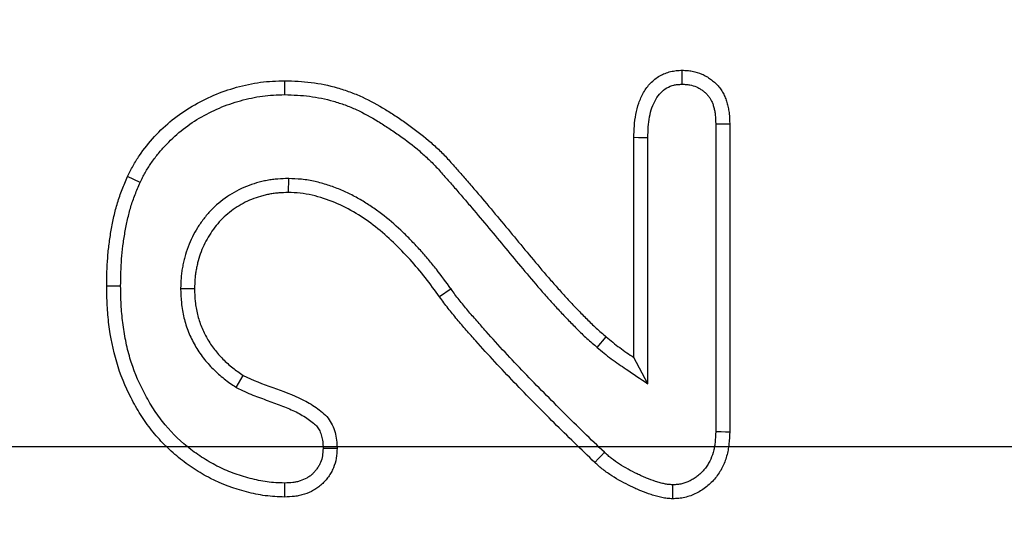
# Model space of a CAD drawing. Units: millimetres. Extents: x 0 to 8978, y 0 to 6348.
# Drawn here: x 3941 to 3972, y 3874 to 3890 of the extents above; entities that cross this region are included whole.
import ezdxf

# ---------------------------------------------------------------- set-up
doc = ezdxf.new("R2010")
doc.units = ezdxf.units.MM
doc.layers.add('BEMASS', color=3, linetype='Continuous', lineweight=13)
doc.layers.add('DUENN', color=4, linetype='Continuous')
doc.styles.add('BEMSTIL', font='isocp3.shx', dxfattribs={"width": 0.8})
doc.dimstyles.new('BEMASS', dxfattribs={"dimscale": 10, "dimtxt": 3.5, "dimasz": 2.5, "dimexe": 1, "dimexo": 0, "dimgap": 1, "dimtad": 1, "dimdec": 0, "dimtxsty": 'BEMSTIL', "dimcen": 3, "dimclrd": 3, "dimclre": 3, "dimclrt": 2, "dimadec": 0, "dimazin": 0, "dimtfac": 0.875, "dimtdec": 0, "dimtmove": 0, "dimatfit": 0, "dimfxl": 0, "dimtolj": 1, "dimlwd": 25, "dimlwe": 25, "dimarcsym": 0})

# ---------------------------------------------------------------- blocks, each defined once
blk = doc.blocks.new('*D43')
at = {"layer": 'BEMASS', "color": 3, "lineweight": 25}
for p, q in [((3683.503, 3943.195), (3683.503, 3968.195)), ((4026.02, 3918.195), (3673.503, 3918.195)), ((3683.503, 3918.195), (3683.503, 3876.195)), ((4026.02, 3876.195), (3673.503, 3876.195)), ((3683.503, 3851.195), (3683.503, 3761.114))]:
    blk.add_line(p, q, dxfattribs=at)
at = {"layer": 'BEMASS', "color": 3}
for points in [[(3679.336, 3943.195), (3687.67, 3943.195), (3683.503, 3918.195)], [(3679.336, 3851.195), (3687.67, 3851.195), (3683.503, 3876.195)]]:
    blk.add_solid(points, dxfattribs=at)
at = {"layer": 'Defpoints', "color": 0}
for p in [(4026.02, 3918.195), (3683.503, 3876.195), (4026.02, 3876.195)]:
    blk.add_point(p, dxfattribs=at)
at = {"layer": 'BEMASS', "color": 2, "insert": (3653.375, 3793.654), "char_height": 35, "attachment_point": 5, "rotation": 90, "style": 'BEMSTIL'}
blk.add_mtext('\\A1;4,2', dxfattribs=at)

msp = doc.modelspace()

# ---------------------------------------------------------------- linework, layer by layer
at = {"layer": 'DUENN'}
for p, q in [((3962.683, 3886.297), (3962.683, 3876.673)), ((3963.12, 3886.304), (3963.12, 3876.664)), ((3960.12, 3878.988), (3960.12, 3885.871)), ((3960.557, 3878.168), (3960.557, 3885.863)), ((3949.306, 3884.589), (3949.304, 3884.152)), ((3945.933, 3881.148), (3946.37, 3881.148)), ((3954.397, 3881.137), (3954.042, 3880.882)), ((3958.976, 3879.302), (3959.257, 3879.636)), ((3960.557, 3878.168), (3960.12, 3878.988)), ((3947.672, 3878.054), (3947.897, 3878.429))]:
    msp.add_line(p, q, dxfattribs=at)
at = {"layer": 'DUENN', "flags": 128}
for points in [[(3961.633, 3887.543), (3961.633, 3887.685), (3961.632, 3887.832), (3961.632, 3887.98)], [(3949.192, 3887.215), (3949.193, 3887.346), (3949.194, 3887.477), (3949.194, 3887.652)], [(3962.683, 3886.297), (3962.825, 3886.299), (3962.973, 3886.302), (3963.12, 3886.304)], [(3960.557, 3885.863), (3960.412, 3885.866), (3960.266, 3885.868), (3960.12, 3885.871)], [(3944.665, 3884.468), (3944.467, 3884.56), (3944.269, 3884.652)], [(3944.057, 3881.226), (3943.926, 3881.226), (3943.795, 3881.226), (3943.62, 3881.226)], [(3962.683, 3876.673), (3962.855, 3876.669), (3962.987, 3876.666), (3963.12, 3876.664)], [(3950.394, 3876.149), (3950.612, 3876.148), (3950.831, 3876.148)], [(3959.196, 3876.022), (3959.106, 3875.926), (3959.017, 3875.83), (3958.897, 3875.703)], [(3949.186, 3875.058), (3949.186, 3874.883), (3949.187, 3874.621)], [(3961.334, 3875.003), (3961.333, 3874.832), (3961.332, 3874.699), (3961.331, 3874.566)]]:
    msp.add_lwpolyline(points, dxfattribs=at)
at = {"layer": 'DUENN'}
for points, knots in [([(3960.12, 3885.871), (3960.124, 3885.992), (3960.128, 3886.114), (3960.146, 3886.357), (3960.16, 3886.478), (3960.204, 3886.718), (3960.235, 3886.836), (3960.316, 3887.066), (3960.366, 3887.178), (3960.487, 3887.389), (3960.559, 3887.489), (3960.728, 3887.665), (3960.825, 3887.741), (3961.036, 3887.863), (3961.151, 3887.91), (3961.299, 3887.945), (3961.329, 3887.951), (3961.389, 3887.96), (3961.419, 3887.964), (3961.51, 3887.973), (3961.571, 3887.976), (3961.632, 3887.98)], [0, 0, 0, 0, 0.125, 0.125, 0.25, 0.25, 0.375, 0.375, 0.5, 0.5, 0.625, 0.625, 0.75, 0.75, 0.875, 0.875, 0.90625, 0.90625, 0.9375, 0.9375, 1, 1, 1, 1]), ([(3961.632, 3887.98), (3961.685, 3887.977), (3961.737, 3887.974), (3961.842, 3887.966), (3961.895, 3887.96), (3962.05, 3887.931), (3962.152, 3887.9), (3962.298, 3887.837), (3962.345, 3887.814), (3962.437, 3887.762), (3962.481, 3887.733), (3962.566, 3887.67), (3962.606, 3887.637), (3962.684, 3887.565), (3962.722, 3887.528), (3962.792, 3887.449), (3962.825, 3887.407), (3962.884, 3887.32), (3962.911, 3887.274), (3962.958, 3887.18), (3962.978, 3887.131), (3963.015, 3887.032), (3963.031, 3886.982), (3963.059, 3886.88), (3963.071, 3886.828), (3963.09, 3886.725), (3963.097, 3886.672), (3963.113, 3886.515), (3963.116, 3886.41), (3963.12, 3886.304)], [0, 0, 0, 0, 0.0625, 0.0625, 0.125, 0.125, 0.25, 0.25, 0.3125, 0.3125, 0.375, 0.375, 0.4375, 0.4375, 0.5, 0.5, 0.5625, 0.5625, 0.625, 0.625, 0.6875, 0.6875, 0.75, 0.75, 0.8125, 0.8125, 0.875, 0.875, 1, 1, 1, 1]), ([(3944.269, 3884.652), (3944.327, 3884.765), (3944.385, 3884.878), (3944.509, 3885.099), (3944.576, 3885.206), (3944.789, 3885.519), (3944.947, 3885.717), (3945.467, 3886.279), (3945.859, 3886.596), (3946.512, 3886.981), (3946.741, 3887.096), (3947.206, 3887.296), (3947.445, 3887.377), (3947.931, 3887.513), (3948.179, 3887.568), (3948.685, 3887.636), (3948.94, 3887.645), (3949.194, 3887.652)], [0, 0, 0, 0, 0.0625, 0.0625, 0.125, 0.125, 0.25, 0.25, 0.5, 0.5, 0.625, 0.625, 0.75, 0.75, 0.875, 0.875, 1, 1, 1, 1]), ([(3949.194, 3887.652), (3949.471, 3887.642), (3949.748, 3887.632), (3950.297, 3887.564), (3950.569, 3887.506), (3950.969, 3887.392), (3951.101, 3887.349), (3951.36, 3887.254), (3951.488, 3887.201), (3951.866, 3887.028), (3952.109, 3886.893), (3952.463, 3886.678), (3952.58, 3886.603), (3952.811, 3886.45), (3952.925, 3886.372), (3953.264, 3886.133), (3953.483, 3885.964), (3953.798, 3885.693), (3953.901, 3885.6), (3954.101, 3885.409), (3954.198, 3885.311), (3954.339, 3885.158), (3954.384, 3885.106), (3954.475, 3885.001), (3954.521, 3884.949), (3954.613, 3884.846), (3954.66, 3884.795), (3954.752, 3884.692), (3954.797, 3884.64), (3954.887, 3884.535), (3954.932, 3884.482), (3955.022, 3884.377), (3955.067, 3884.324), (3955.202, 3884.167), (3955.293, 3884.062), (3955.561, 3883.745), (3955.738, 3883.533), (3956.093, 3883.108), (3956.27, 3882.896), (3956.622, 3882.469), (3956.799, 3882.256), (3957.154, 3881.832), (3957.334, 3881.621), (3957.606, 3881.308), (3957.698, 3881.205), (3957.882, 3880.998), (3957.974, 3880.895), (3958.162, 3880.691), (3958.257, 3880.591), (3958.402, 3880.442), (3958.45, 3880.393), (3958.546, 3880.294), (3958.595, 3880.244), (3958.74, 3880.096), (3958.84, 3880), (3959.045, 3879.814), (3959.151, 3879.725), (3959.257, 3879.636)], [0, 0, 0, 0, 0.0625, 0.0625, 0.125, 0.125, 0.15625, 0.15625, 0.1875, 0.1875, 0.25, 0.25, 0.28125, 0.28125, 0.3125, 0.3125, 0.375, 0.375, 0.40625, 0.40625, 0.4375, 0.4375, 0.453125, 0.453125, 0.46875, 0.46875, 0.484375, 0.484375, 0.5, 0.5, 0.515625, 0.515625, 0.53125, 0.53125, 0.5625, 0.5625, 0.625, 0.625, 0.6875, 0.6875, 0.75, 0.75, 0.8125, 0.8125, 0.84375, 0.84375, 0.875, 0.875, 0.90625, 0.90625, 0.921875, 0.921875, 0.9375, 0.9375, 0.96875, 0.96875, 1, 1, 1, 1]), ([(3960.557, 3885.863), (3960.561, 3885.982), (3960.565, 3886.096), (3960.581, 3886.314), (3960.593, 3886.418), (3960.63, 3886.619), (3960.655, 3886.714), (3960.719, 3886.897), (3960.76, 3886.987), (3960.851, 3887.145), (3960.902, 3887.215), (3961.017, 3887.335), (3961.079, 3887.384), (3961.219, 3887.465), (3961.296, 3887.496), (3961.388, 3887.517), (3961.406, 3887.521), (3961.447, 3887.527), (3961.469, 3887.53), (3961.535, 3887.537), (3961.581, 3887.54), (3961.633, 3887.543)], [0.0025008, 0.0025008, 0.0025008, 0.0025008, 0.125, 0.125, 0.25, 0.25, 0.375, 0.375, 0.5, 0.5, 0.625, 0.625, 0.75, 0.75, 0.875, 0.875, 0.90625, 0.90625, 0.9375, 0.9375, 0.9917863, 0.9917863, 0.9917863, 0.9917863]), ([(3961.633, 3887.543), (3961.676, 3887.54), (3961.717, 3887.538), (3961.797, 3887.531), (3961.834, 3887.527), (3961.938, 3887.508), (3962.009, 3887.486), (3962.11, 3887.443), (3962.143, 3887.426), (3962.206, 3887.391), (3962.235, 3887.371), (3962.294, 3887.328), (3962.322, 3887.305), (3962.378, 3887.253), (3962.406, 3887.226), (3962.454, 3887.171), (3962.475, 3887.144), (3962.512, 3887.09), (3962.528, 3887.063), (3962.559, 3887.001), (3962.574, 3886.967), (3962.601, 3886.893), (3962.613, 3886.855), (3962.634, 3886.777), (3962.643, 3886.737), (3962.658, 3886.658), (3962.663, 3886.618), (3962.676, 3886.493), (3962.68, 3886.399), (3962.683, 3886.297)], [0.0095133, 0.0095133, 0.0095133, 0.0095133, 0.0625, 0.0625, 0.125, 0.125, 0.25, 0.25, 0.3125, 0.3125, 0.375, 0.375, 0.4375, 0.4375, 0.5, 0.5, 0.5625, 0.5625, 0.625, 0.625, 0.6875, 0.6875, 0.75, 0.75, 0.8125, 0.8125, 0.875, 0.875, 0.9970472, 0.9970472, 0.9970472, 0.9970472]), ([(3944.665, 3884.468), (3944.72, 3884.575), (3944.773, 3884.677), (3944.856, 3884.824), (3944.884, 3884.873), (3944.944, 3884.969), (3944.975, 3885.017), (3945.072, 3885.159), (3945.142, 3885.253), (3945.286, 3885.435), (3945.362, 3885.523), (3945.597, 3885.777), (3945.769, 3885.938), (3946.129, 3886.23), (3946.319, 3886.361), (3946.72, 3886.597), (3946.933, 3886.704), (3947.255, 3886.841), (3947.363, 3886.883), (3947.584, 3886.959), (3947.697, 3886.994), (3948.039, 3887.09), (3948.266, 3887.139), (3948.609, 3887.185), (3948.722, 3887.195), (3948.953, 3887.208), (3949.071, 3887.212), (3949.192, 3887.215)], [0.0028783, 0.0028783, 0.0028783, 0.0028783, 0.0625, 0.0625, 0.09375, 0.09375, 0.125, 0.125, 0.1875, 0.1875, 0.25, 0.25, 0.375, 0.375, 0.5, 0.5, 0.625, 0.625, 0.6875, 0.6875, 0.75, 0.75, 0.875, 0.875, 0.9375, 0.9375, 0.9977895, 0.9977895, 0.9977895, 0.9977895]), ([(3949.192, 3887.215), (3949.465, 3887.205), (3949.723, 3887.195), (3950.218, 3887.134), (3950.469, 3887.08), (3950.839, 3886.975), (3950.961, 3886.935), (3951.2, 3886.848), (3951.316, 3886.8), (3951.663, 3886.64), (3951.892, 3886.514), (3952.231, 3886.308), (3952.343, 3886.236), (3952.566, 3886.089), (3952.677, 3886.013), (3953.003, 3885.782), (3953.21, 3885.623), (3953.507, 3885.367), (3953.605, 3885.278), (3953.793, 3885.099), (3953.884, 3885.007), (3954.013, 3884.867), (3954.055, 3884.818), (3954.146, 3884.714), (3954.194, 3884.659), (3954.289, 3884.553), (3954.336, 3884.502), (3954.424, 3884.403), (3954.467, 3884.354), (3954.554, 3884.252), (3954.599, 3884.2), (3954.689, 3884.093), (3954.736, 3884.039), (3954.872, 3883.881), (3954.961, 3883.779), (3955.225, 3883.466), (3955.403, 3883.252), (3955.757, 3882.828), (3955.933, 3882.617), (3956.286, 3882.191), (3956.463, 3881.977), (3956.821, 3881.55), (3957.002, 3881.336), (3957.278, 3881.02), (3957.371, 3880.915), (3957.557, 3880.706), (3957.65, 3880.602), (3957.843, 3880.393), (3957.943, 3880.288), (3958.089, 3880.138), (3958.137, 3880.089), (3958.233, 3879.99), (3958.282, 3879.939), (3958.433, 3879.786), (3958.54, 3879.682), (3958.759, 3879.485), (3958.871, 3879.39), (3958.976, 3879.302)], [0.0010075, 0.0010075, 0.0010075, 0.0010075, 0.0625, 0.0625, 0.125, 0.125, 0.15625, 0.15625, 0.1875, 0.1875, 0.25, 0.25, 0.28125, 0.28125, 0.3125, 0.3125, 0.375, 0.375, 0.40625, 0.40625, 0.4375, 0.4375, 0.453125, 0.453125, 0.46875, 0.46875, 0.484375, 0.484375, 0.5, 0.5, 0.515625, 0.515625, 0.53125, 0.53125, 0.5625, 0.5625, 0.625, 0.625, 0.6875, 0.6875, 0.75, 0.75, 0.8125, 0.8125, 0.84375, 0.84375, 0.875, 0.875, 0.90625, 0.90625, 0.921875, 0.921875, 0.9375, 0.9375, 0.96875, 0.96875, 0.9999945, 0.9999945, 0.9999945, 0.9999945]), ([(3943.62, 3881.226), (3943.625, 3881.519), (3943.631, 3881.812), (3943.663, 3882.249), (3943.678, 3882.395), (3943.715, 3882.685), (3943.738, 3882.83), (3943.789, 3883.119), (3943.817, 3883.263), (3943.881, 3883.549), (3943.917, 3883.691), (3943.98, 3883.901), (3944.003, 3883.97), (3944.051, 3884.108), (3944.076, 3884.176), (3944.156, 3884.381), (3944.212, 3884.516), (3944.269, 3884.652)], [0, 0, 0, 0, 0.25, 0.25, 0.375, 0.375, 0.5, 0.5, 0.625, 0.625, 0.75, 0.75, 0.8125, 0.8125, 0.875, 0.875, 1, 1, 1, 1]), ([(3949.306, 3884.589), (3949.301, 3884.589), (3949.297, 3884.589), (3949.293, 3884.588), (3949.195, 3884.586), (3949.09, 3884.583), (3948.924, 3884.571), (3948.866, 3884.566), (3948.75, 3884.551), (3948.694, 3884.541), (3948.582, 3884.52), (3948.527, 3884.508), (3948.419, 3884.481), (3948.367, 3884.467), (3948.208, 3884.421), (3948.101, 3884.385), (3947.889, 3884.3), (3947.785, 3884.251), (3947.586, 3884.144), (3947.49, 3884.086), (3947.21, 3883.897), (3947.036, 3883.75), (3946.8, 3883.505), (3946.726, 3883.419), (3946.587, 3883.239), (3946.523, 3883.144), (3946.406, 3882.955), (3946.354, 3882.86), (3946.254, 3882.663), (3946.207, 3882.559), (3946.125, 3882.344), (3946.092, 3882.236), (3946.049, 3882.077), (3946.036, 3882.025), (3946.012, 3881.919), (3946.001, 3881.865), (3945.981, 3881.755), (3945.972, 3881.699), (3945.957, 3881.586), (3945.952, 3881.528), (3945.94, 3881.363), (3945.937, 3881.259), (3945.934, 3881.161), (3945.933, 3881.157), (3945.933, 3881.152), (3945.933, 3881.148)], [-0.002768, -0.002768, -0.002768, -0.002768, 0, 0, 0, 0.0625, 0.0625, 0.09375, 0.09375, 0.125, 0.125, 0.15625, 0.15625, 0.1875, 0.1875, 0.25, 0.25, 0.3125, 0.3125, 0.375, 0.375, 0.5, 0.5, 0.5625, 0.5625, 0.625, 0.625, 0.6875, 0.6875, 0.75, 0.75, 0.8125, 0.8125, 0.84375, 0.84375, 0.875, 0.875, 0.90625, 0.90625, 0.9375, 0.9375, 1, 1, 1, 1.002866, 1.002866, 1.002866, 1.002866]), ([(3954.397, 3881.137), (3954.396, 3881.138), (3954.395, 3881.139), (3954.394, 3881.14), (3954.247, 3881.341), (3954.097, 3881.545), (3953.86, 3881.85), (3953.779, 3881.951), (3953.612, 3882.151), (3953.525, 3882.25), (3953.351, 3882.442), (3953.262, 3882.535), (3953.084, 3882.72), (3952.993, 3882.811), (3952.711, 3883.083), (3952.512, 3883.26), (3952.197, 3883.505), (3952.09, 3883.584), (3951.873, 3883.734), (3951.762, 3883.807), (3951.531, 3883.947), (3951.411, 3884.014), (3951.17, 3884.135), (3951.049, 3884.191), (3950.799, 3884.296), (3950.67, 3884.345), (3950.407, 3884.429), (3950.275, 3884.465), (3950.073, 3884.511), (3950.004, 3884.524), (3949.864, 3884.548), (3949.792, 3884.558), (3949.577, 3884.58), (3949.443, 3884.584), (3949.319, 3884.588), (3949.314, 3884.588), (3949.31, 3884.589), (3949.306, 3884.589)], [-0.000747, -0.000747, -0.000747, -0.000747, 0, 0, 0, 0.125, 0.125, 0.1875, 0.1875, 0.25, 0.25, 0.3125, 0.3125, 0.375, 0.375, 0.5, 0.5, 0.5625, 0.5625, 0.625, 0.625, 0.6875, 0.6875, 0.75, 0.75, 0.8125, 0.8125, 0.875, 0.875, 0.90625, 0.90625, 0.9375, 0.9375, 1, 1, 1, 1.002175, 1.002175, 1.002175, 1.002175]), ([(3944.057, 3881.226), (3944.062, 3881.516), (3944.068, 3881.799), (3944.098, 3882.21), (3944.112, 3882.346), (3944.147, 3882.622), (3944.169, 3882.76), (3944.218, 3883.037), (3944.245, 3883.176), (3944.305, 3883.445), (3944.338, 3883.577), (3944.396, 3883.768), (3944.417, 3883.831), (3944.461, 3883.958), (3944.485, 3884.022), (3944.558, 3884.211), (3944.611, 3884.338), (3944.665, 3884.468)], [0.0023805, 0.0023805, 0.0023805, 0.0023805, 0.25, 0.25, 0.375, 0.375, 0.5, 0.5, 0.625, 0.625, 0.75, 0.75, 0.8125, 0.8125, 0.875, 0.875, 0.995025, 0.995025, 0.995025, 0.995025]), ([(3949.304, 3884.152), (3949.206, 3884.149), (3949.108, 3884.147), (3948.962, 3884.136), (3948.913, 3884.132), (3948.817, 3884.119), (3948.768, 3884.111), (3948.672, 3884.093), (3948.625, 3884.082), (3948.529, 3884.059), (3948.482, 3884.046), (3948.341, 3884.005), (3948.249, 3883.974), (3948.067, 3883.901), (3947.979, 3883.859), (3947.806, 3883.767), (3947.723, 3883.716), (3947.48, 3883.552), (3947.329, 3883.425), (3947.126, 3883.214), (3947.062, 3883.14), (3946.943, 3882.985), (3946.888, 3882.904), (3946.785, 3882.737), (3946.738, 3882.652), (3946.649, 3882.477), (3946.609, 3882.388), (3946.54, 3882.205), (3946.511, 3882.112), (3946.473, 3881.97), (3946.461, 3881.923), (3946.439, 3881.827), (3946.429, 3881.779), (3946.412, 3881.683), (3946.404, 3881.635), (3946.392, 3881.538), (3946.387, 3881.49), (3946.376, 3881.343), (3946.373, 3881.246), (3946.37, 3881.148)], [0, 0, 0, 0, 0.0625, 0.0625, 0.09375, 0.09375, 0.125, 0.125, 0.15625, 0.15625, 0.1875, 0.1875, 0.25, 0.25, 0.3125, 0.3125, 0.375, 0.375, 0.5, 0.5, 0.5625, 0.5625, 0.625, 0.625, 0.6875, 0.6875, 0.75, 0.75, 0.8125, 0.8125, 0.84375, 0.84375, 0.875, 0.875, 0.90625, 0.90625, 0.9375, 0.9375, 1, 1, 1, 1]), ([(3954.042, 3880.882), (3953.895, 3881.083), (3953.748, 3881.284), (3953.442, 3881.676), (3953.283, 3881.867), (3952.947, 3882.236), (3952.775, 3882.415), (3952.418, 3882.759), (3952.233, 3882.923), (3951.844, 3883.228), (3951.64, 3883.37), (3951.213, 3883.63), (3950.989, 3883.742), (3950.531, 3883.935), (3950.295, 3884.012), (3949.928, 3884.096), (3949.804, 3884.118), (3949.555, 3884.143), (3949.429, 3884.148), (3949.304, 3884.152)], [0, 0, 0, 0, 0.125, 0.125, 0.25, 0.25, 0.375, 0.375, 0.5, 0.5, 0.625, 0.625, 0.75, 0.75, 0.875, 0.875, 0.9375, 0.9375, 1, 1, 1, 1]), ([(3949.187, 3874.621), (3948.985, 3874.628), (3948.783, 3874.637), (3948.386, 3874.689), (3948.191, 3874.729), (3947.611, 3874.883), (3947.227, 3875.022), (3946.693, 3875.294), (3946.521, 3875.396), (3946.188, 3875.614), (3946.026, 3875.731), (3945.714, 3875.984), (3945.564, 3876.121), (3945.283, 3876.406), (3945.151, 3876.556), (3944.903, 3876.869), (3944.788, 3877.032), (3944.573, 3877.371), (3944.474, 3877.548), (3944.2, 3878.085), (3944.048, 3878.455), (3943.819, 3879.226), (3943.741, 3879.624), (3943.666, 3880.222), (3943.648, 3880.422), (3943.628, 3880.823), (3943.624, 3881.025), (3943.62, 3881.226)], [0, 0, 0, 0, 0.0625, 0.0625, 0.125, 0.125, 0.25, 0.25, 0.3125, 0.3125, 0.375, 0.375, 0.4375, 0.4375, 0.5, 0.5, 0.5625, 0.5625, 0.625, 0.625, 0.75, 0.75, 0.875, 0.875, 0.9375, 0.9375, 1, 1, 1, 1]), ([(3949.186, 3875.058), (3949.092, 3875.061), (3949.001, 3875.065), (3948.82, 3875.076), (3948.732, 3875.084), (3948.465, 3875.119), (3948.288, 3875.155), (3948.019, 3875.227), (3947.929, 3875.253), (3947.75, 3875.31), (3947.661, 3875.34), (3947.401, 3875.436), (3947.234, 3875.509), (3946.907, 3875.675), (3946.748, 3875.769), (3946.436, 3875.974), (3946.284, 3876.083), (3945.855, 3876.432), (3945.596, 3876.696), (3945.251, 3877.133), (3945.144, 3877.284), (3944.947, 3877.598), (3944.856, 3877.762), (3944.598, 3878.268), (3944.456, 3878.614), (3944.297, 3879.15), (3944.253, 3879.332), (3944.178, 3879.703), (3944.148, 3879.892), (3944.112, 3880.174), (3944.102, 3880.268), (3944.085, 3880.456), (3944.079, 3880.551), (3944.065, 3880.835), (3944.061, 3881.029), (3944.057, 3881.226)], [0.0017987, 0.0017987, 0.0017987, 0.0017987, 0.03125, 0.03125, 0.0625, 0.0625, 0.125, 0.125, 0.15625, 0.15625, 0.1875, 0.1875, 0.25, 0.25, 0.3125, 0.3125, 0.375, 0.375, 0.5, 0.5, 0.5625, 0.5625, 0.625, 0.625, 0.75, 0.75, 0.8125, 0.8125, 0.875, 0.875, 0.90625, 0.90625, 0.9375, 0.9375, 0.9991309, 0.9991309, 0.9991309, 0.9991309]), ([(3945.933, 3881.148), (3945.933, 3881.143), (3945.933, 3881.139), (3945.934, 3881.134), (3945.938, 3880.998), (3945.942, 3880.852), (3945.973, 3880.542), (3946, 3880.386), (3946.074, 3880.083), (3946.122, 3879.933), (3946.24, 3879.639), (3946.31, 3879.5), (3946.462, 3879.233), (3946.548, 3879.102), (3946.74, 3878.852), (3946.843, 3878.737), (3947.004, 3878.575), (3947.06, 3878.522), (3947.175, 3878.419), (3947.236, 3878.369), (3947.419, 3878.226), (3947.539, 3878.145), (3947.652, 3878.068), (3947.659, 3878.063), (3947.666, 3878.059), (3947.672, 3878.054)], [-0.00412, -0.00412, -0.00412, -0.00412, 0, 0, 0, 0.125, 0.125, 0.25, 0.25, 0.375, 0.375, 0.5, 0.5, 0.625, 0.625, 0.75, 0.75, 0.8125, 0.8125, 0.875, 0.875, 1, 1, 1, 1.007623, 1.007623, 1.007623, 1.007623]), ([(3946.37, 3881.148), (3946.374, 3881.012), (3946.379, 3880.876), (3946.406, 3880.605), (3946.429, 3880.471), (3946.494, 3880.206), (3946.535, 3880.076), (3946.637, 3879.824), (3946.698, 3879.702), (3946.833, 3879.465), (3946.907, 3879.351), (3947.073, 3879.135), (3947.164, 3879.034), (3947.308, 3878.889), (3947.358, 3878.842), (3947.459, 3878.751), (3947.511, 3878.708), (3947.672, 3878.582), (3947.785, 3878.506), (3947.897, 3878.429)], [0, 0, 0, 0, 0.125, 0.125, 0.25, 0.25, 0.375, 0.375, 0.5, 0.5, 0.625, 0.625, 0.75, 0.75, 0.8125, 0.8125, 0.875, 0.875, 1, 1, 1, 1]), ([(3959.196, 3876.022), (3958.77, 3876.431), (3958.349, 3876.838), (3957.516, 3877.668), (3957.1, 3878.087), (3956.49, 3878.723), (3956.288, 3878.936), (3955.889, 3879.367), (3955.689, 3879.584), (3955.4, 3879.91), (3955.303, 3880.021), (3955.109, 3880.243), (3955.014, 3880.352), (3954.83, 3880.572), (3954.741, 3880.682), (3954.605, 3880.854), (3954.561, 3880.91), (3954.481, 3881.017), (3954.442, 3881.072), (3954.399, 3881.133), (3954.399, 3881.134), (3954.398, 3881.136), (3954.397, 3881.137)], [0.0009248, 0.0009248, 0.0009248, 0.0009248, 0.25, 0.25, 0.5, 0.5, 0.625, 0.625, 0.75, 0.75, 0.8125, 0.8125, 0.875, 0.875, 0.9375, 0.9375, 0.96875, 0.96875, 1, 1, 1, 1.0006204, 1.0006204, 1.0006204, 1.0006204]), ([(3958.897, 3875.703), (3958.471, 3876.113), (3958.045, 3876.525), (3957.205, 3877.361), (3956.789, 3877.781), (3956.173, 3878.422), (3955.97, 3878.637), (3955.567, 3879.071), (3955.367, 3879.289), (3955.072, 3879.621), (3954.974, 3879.733), (3954.779, 3879.956), (3954.682, 3880.068), (3954.492, 3880.295), (3954.399, 3880.41), (3954.261, 3880.584), (3954.216, 3880.642), (3954.127, 3880.761), (3954.085, 3880.822), (3954.042, 3880.882)], [0, 0, 0, 0, 0.25, 0.25, 0.5, 0.5, 0.625, 0.625, 0.75, 0.75, 0.8125, 0.8125, 0.875, 0.875, 0.9375, 0.9375, 0.96875, 0.96875, 1, 1, 1, 1]), ([(3959.257, 3879.636), (3959.326, 3879.578), (3959.395, 3879.52), (3959.534, 3879.406), (3959.605, 3879.351), (3959.821, 3879.189), (3959.971, 3879.088), (3960.12, 3878.988)], [0, 0, 0, 0, 0.25, 0.25, 0.5, 0.5, 1, 1, 1, 1]), ([(3958.976, 3879.302), (3959.045, 3879.244), (3959.115, 3879.185), (3959.261, 3879.065), (3959.337, 3879.005), (3959.571, 3878.83), (3959.727, 3878.726), (3959.876, 3878.625), (3960.103, 3878.473), (3960.33, 3878.32), (3960.557, 3878.168)], [0, 0, 0, 0, 0.25, 0.25, 0.5, 0.5, 1, 1, 1, 1.758325, 1.758325, 1.758325, 1.758325]), ([(3947.897, 3878.429), (3948.487, 3878.12), (3949.146, 3877.973), (3949.891, 3877.6), (3950.036, 3877.515), (3950.311, 3877.327), (3950.444, 3877.221), (3950.599, 3877.027), (3950.643, 3876.955), (3950.716, 3876.804), (3950.745, 3876.726), (3950.79, 3876.565), (3950.805, 3876.482), (3950.823, 3876.315), (3950.827, 3876.232), (3950.831, 3876.148)], [0, 0, 0, 0, 0.5, 0.5, 0.625, 0.625, 0.75, 0.75, 0.8125, 0.8125, 0.875, 0.875, 0.9375, 0.9375, 1, 1, 1, 1]), ([(3947.672, 3878.054), (3947.68, 3878.05), (3947.687, 3878.046), (3947.695, 3878.042), (3947.767, 3878.004), (3947.854, 3877.96), (3948.024, 3877.882), (3948.108, 3877.846), (3948.357, 3877.749), (3948.515, 3877.693), (3948.827, 3877.58), (3948.98, 3877.524), (3949.276, 3877.408), (3949.419, 3877.348), (3949.616, 3877.25), (3949.68, 3877.215), (3949.807, 3877.14), (3949.87, 3877.1), (3949.987, 3877.019), (3950.042, 3876.978), (3950.138, 3876.896), (3950.177, 3876.856), (3950.222, 3876.799), (3950.235, 3876.78), (3950.262, 3876.736), (3950.275, 3876.713), (3950.311, 3876.638), (3950.332, 3876.582), (3950.355, 3876.498), (3950.362, 3876.47), (3950.372, 3876.413), (3950.377, 3876.383), (3950.387, 3876.291), (3950.39, 3876.224), (3950.394, 3876.149)], [-0.006355, -0.006355, -0.006355, -0.006355, 0, 0, 0, 0.0625, 0.0625, 0.125, 0.125, 0.25, 0.25, 0.375, 0.375, 0.5, 0.5, 0.5625, 0.5625, 0.625, 0.625, 0.6875, 0.6875, 0.75, 0.75, 0.78125, 0.78125, 0.8125, 0.8125, 0.875, 0.875, 0.90625, 0.90625, 0.9375, 0.9375, 0.994735, 0.994735, 0.994735, 0.994735]), ([(3963.12, 3876.664), (3963.115, 3876.535), (3963.109, 3876.407), (3963.088, 3876.215), (3963.079, 3876.152), (3963.056, 3876.025), (3963.041, 3875.963), (3962.989, 3875.777), (3962.943, 3875.656), (3962.855, 3875.484), (3962.823, 3875.428), (3962.752, 3875.321), (3962.714, 3875.27), (3962.632, 3875.17), (3962.588, 3875.123), (3962.497, 3875.032), (3962.449, 3874.988), (3962.35, 3874.907), (3962.298, 3874.87), (3962.189, 3874.801), (3962.133, 3874.769), (3962.018, 3874.712), (3961.959, 3874.686), (3961.838, 3874.641), (3961.776, 3874.623), (3961.682, 3874.601), (3961.651, 3874.595), (3961.587, 3874.586), (3961.556, 3874.582), (3961.46, 3874.573), (3961.395, 3874.569), (3961.331, 3874.566)], [0, 0, 0, 0, 0.125, 0.125, 0.1875, 0.1875, 0.25, 0.25, 0.375, 0.375, 0.4375, 0.4375, 0.5, 0.5, 0.5625, 0.5625, 0.625, 0.625, 0.6875, 0.6875, 0.75, 0.75, 0.8125, 0.8125, 0.875, 0.875, 0.90625, 0.90625, 0.9375, 0.9375, 1, 1, 1, 1]), ([(3962.683, 3876.673), (3962.678, 3876.548), (3962.673, 3876.432), (3962.655, 3876.272), (3962.648, 3876.221), (3962.629, 3876.118), (3962.617, 3876.068), (3962.575, 3875.92), (3962.539, 3875.826), (3962.473, 3875.697), (3962.449, 3875.656), (3962.396, 3875.575), (3962.367, 3875.536), (3962.304, 3875.459), (3962.27, 3875.422), (3962.199, 3875.351), (3962.162, 3875.318), (3962.087, 3875.257), (3962.049, 3875.229), (3961.968, 3875.178), (3961.926, 3875.154), (3961.837, 3875.11), (3961.791, 3875.09), (3961.702, 3875.057), (3961.659, 3875.044), (3961.596, 3875.03), (3961.576, 3875.026), (3961.531, 3875.019), (3961.507, 3875.016), (3961.437, 3875.009), (3961.388, 3875.006), (3961.334, 3875.003)], [0.002984, 0.002984, 0.002984, 0.002984, 0.125, 0.125, 0.1875, 0.1875, 0.25, 0.25, 0.375, 0.375, 0.4375, 0.4375, 0.5, 0.5, 0.5625, 0.5625, 0.625, 0.625, 0.6875, 0.6875, 0.75, 0.75, 0.8125, 0.8125, 0.875, 0.875, 0.90625, 0.90625, 0.9375, 0.9375, 0.9913965, 0.9913965, 0.9913965, 0.9913965]), ([(3950.394, 3876.149), (3950.389, 3876.052), (3950.384, 3875.972), (3950.361, 3875.835), (3950.341, 3875.767), (3950.301, 3875.672), (3950.284, 3875.64), (3950.247, 3875.575), (3950.225, 3875.541), (3950.18, 3875.476), (3950.156, 3875.446), (3950.108, 3875.39), (3950.083, 3875.364), (3950.031, 3875.316), (3950.003, 3875.293), (3949.945, 3875.251), (3949.916, 3875.232), (3949.822, 3875.179), (3949.75, 3875.149), (3949.639, 3875.113), (3949.601, 3875.103), (3949.525, 3875.087), (3949.488, 3875.08), (3949.372, 3875.066), (3949.284, 3875.062), (3949.186, 3875.058)], [0.0082998, 0.0082998, 0.0082998, 0.0082998, 0.125, 0.125, 0.25, 0.25, 0.3125, 0.3125, 0.375, 0.375, 0.4375, 0.4375, 0.5, 0.5, 0.5625, 0.5625, 0.625, 0.625, 0.75, 0.75, 0.8125, 0.8125, 0.875, 0.875, 0.9931626, 0.9931626, 0.9931626, 0.9931626]), ([(3950.831, 3876.148), (3950.826, 3876.043), (3950.821, 3875.938), (3950.786, 3875.73), (3950.757, 3875.628), (3950.695, 3875.483), (3950.671, 3875.436), (3950.618, 3875.345), (3950.59, 3875.3), (3950.529, 3875.214), (3950.497, 3875.173), (3950.428, 3875.093), (3950.392, 3875.055), (3950.315, 3874.984), (3950.274, 3874.95), (3950.189, 3874.888), (3950.144, 3874.86), (3950.007, 3874.782), (3949.909, 3874.741), (3949.759, 3874.693), (3949.708, 3874.679), (3949.605, 3874.657), (3949.553, 3874.648), (3949.397, 3874.629), (3949.292, 3874.625), (3949.187, 3874.621)], [0, 0, 0, 0, 0.125, 0.125, 0.25, 0.25, 0.3125, 0.3125, 0.375, 0.375, 0.4375, 0.4375, 0.5, 0.5, 0.5625, 0.5625, 0.625, 0.625, 0.75, 0.75, 0.8125, 0.8125, 0.875, 0.875, 1, 1, 1, 1]), ([(3961.334, 3875.003), (3961.287, 3875.007), (3961.245, 3875.01), (3961.161, 3875.018), (3961.123, 3875.024), (3961.038, 3875.042), (3960.992, 3875.053), (3960.896, 3875.08), (3960.846, 3875.095), (3960.7, 3875.142), (3960.607, 3875.177), (3960.464, 3875.236), (3960.416, 3875.257), (3960.319, 3875.301), (3960.27, 3875.324), (3960.028, 3875.44), (3959.848, 3875.539), (3959.582, 3875.709), (3959.499, 3875.766), (3959.387, 3875.853), (3959.351, 3875.884), (3959.275, 3875.95), (3959.236, 3875.985), (3959.196, 3876.022)], [0.0097502, 0.0097502, 0.0097502, 0.0097502, 0.0625, 0.0625, 0.125, 0.125, 0.1875, 0.1875, 0.25, 0.25, 0.375, 0.375, 0.4375, 0.4375, 0.5, 0.5, 0.75, 0.75, 0.875, 0.875, 0.9375, 0.9375, 0.9975905, 0.9975905, 0.9975905, 0.9975905]), ([(3961.331, 3874.566), (3961.274, 3874.57), (3961.217, 3874.573), (3961.104, 3874.585), (3961.048, 3874.594), (3960.937, 3874.617), (3960.881, 3874.631), (3960.772, 3874.661), (3960.717, 3874.678), (3960.555, 3874.73), (3960.448, 3874.77), (3960.291, 3874.835), (3960.239, 3874.858), (3960.135, 3874.905), (3960.083, 3874.929), (3959.827, 3875.052), (3959.627, 3875.162), (3959.34, 3875.346), (3959.245, 3875.41), (3959.111, 3875.515), (3959.067, 3875.551), (3958.982, 3875.626), (3958.94, 3875.664), (3958.897, 3875.703)], [0, 0, 0, 0, 0.0625, 0.0625, 0.125, 0.125, 0.1875, 0.1875, 0.25, 0.25, 0.375, 0.375, 0.4375, 0.4375, 0.5, 0.5, 0.75, 0.75, 0.875, 0.875, 0.9375, 0.9375, 1, 1, 1, 1])]:
    msp.add_open_spline(points, degree=3, knots=knots, dxfattribs=at)

# ---------------------------------------------------------------- dimensions: what is measured, and where the dimension line sits
at = {"layer": 'BEMASS'}
dim = msp.add_linear_dim(base=(3683.503, 3876.195), p1=(4026.02, 3918.195), p2=(4026.02, 3876.195), angle=90, text='4,2', dimstyle='BEMASS', dxfattribs=at)
dim.commit()
dim.dimension.update_dxf_attribs({"geometry": '*D43', "text_midpoint": (3653.375, 3793.654)})

doc.saveas('drawing.dxf')
